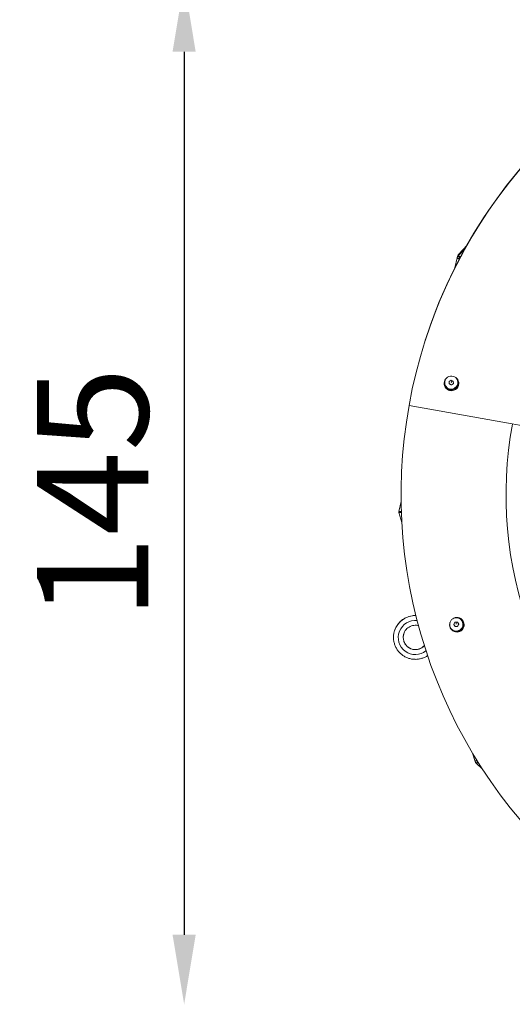
# Model space of a CAD drawing. Units: millimetres. Extents: x 799 to 6157, y -1167 to 3625.
# Drawn here: x 799 to 1508, y 1442 to 2858 of the extents above; entities that cross this region are included whole.
import ezdxf

# ---------------------------------------------------------------- set-up
doc = ezdxf.new("R2010")
doc.units = ezdxf.units.MM
doc.styles.get("Standard").update_dxf_attribs({"font": 'arial.ttf'})
doc.dimstyles.new('OLCU', dxfattribs={"dimtxt": 300, "dimasz": 150, "dimexe": 0.18, "dimexo": 0.0625, "dimgap": 50, "dimtad": 1, "dimdec": 0, "dimlfac": 0.1, "dimrnd": 5, "dimzin": 0, "dimdsep": 46, "dimtxsty": 'Standard', "dimcen": 0.09, "dimse1": 1, "dimse2": 1, "dimadec": 0, "dimazin": 0, "dimtfac": 1, "dimtdec": 0, "dimtofl": 0, "dimtmove": 0, "dimatfit": 3, "dimfxl": 1, "dimtolj": 1, "dimtzin": 0, "dimarcsym": 0})

# ---------------------------------------------------------------- blocks, each defined once
blk = doc.blocks.new('*D2')
at = {"color": 0, "lineweight": -2, "transparency": 16777216}
blk.add_line((1444.8, 3388.5), (2697.1, 3388.5), dxfattribs=at)
at = {"color": 0, "transparency": 16777216}
for points in [[(1444.8, 3405.2), (1444.8, 3371.8), (1344.8, 3388.5)], [(2697.1, 3405.2), (2697.1, 3371.8), (2797.1, 3388.5)]]:
    blk.add_solid(points, dxfattribs=at)
at = {"layer": 'Defpoints', "color": 0, "transparency": 16777216}
for p in [(2797.1, 3388.5), (1344.8, 2150.8), (2797.1, 2138.7)]:
    blk.add_point(p, dxfattribs=at)
at = {"color": 0, "transparency": 16777216, "insert": (2071, 3520.2), "char_height": 160, "attachment_point": 5}
blk.add_mtext('\\A1;145', dxfattribs=at)
blk = doc.blocks.new('*D3')
at = {"color": 0, "lineweight": -2, "transparency": 16777216}
blk.add_line((1035.8, 2812.4), (1035.8, 1541.8), dxfattribs=at)
at = {"color": 0, "transparency": 16777216}
for points in [[(1019.1, 2812.4), (1052.4, 2812.4), (1035.8, 2912.4)], [(1019.1, 1541.8), (1052.4, 1541.8), (1035.8, 1441.8)]]:
    blk.add_solid(points, dxfattribs=at)
at = {"layer": 'Defpoints', "color": 0, "transparency": 16777216}
for p in [(1864.8, 2912.4), (1035.8, 1441.8), (2275.6, 1441.8)]:
    blk.add_point(p, dxfattribs=at)
at = {"color": 0, "transparency": 16777216, "insert": (904.1, 2177.1), "char_height": 160, "attachment_point": 5, "rotation": 90}
blk.add_mtext('\\A1;145', dxfattribs=at)

msp = doc.modelspace()

# ---------------------------------------------------------------- linework, layer by layer
at = {"color": 0, "linetype": 'Continuous', "lineweight": 0}
for p, q in [((1430.2, 2518.5), (1440.2, 2529.3)), ((1442.9, 2534), (1431.1, 2521.3)), ((1442.9, 2534), (1431.1, 2521.3)), ((1425.4, 2501.3), (1428.7, 2515.7)), ((1428.7, 2515.7), (1431.6, 2515.1)), ((1429.8, 2519), (1428.9, 2516.2)), ((1430.2, 2518.5), (1431.1, 2521.3)), ((1432.4, 2516.4), (1430.2, 2518.5)), ((1431.4, 2514), (1431.4, 2514)), ((1431.8, 2515.5), (1431.6, 2515.1)), ((1431.6, 2515.1), (1431.6, 2515)), ((1431.6, 2513.9), (1431.6, 2513.9)), ((1431.8, 2514.6), (1432.2, 2516.2)), ((1432.4, 2517.5), (1432.4, 2517.5)), ((1432.5, 2517.5), (1432.5, 2517.5)), ((1383, 2397.8), (1382.9, 2397.4)), ((1383, 2397.8), (1383.1, 2397.8)), ((1411.1, 2339.3), (1411.2, 2339.3)), ((1417.2, 2338), (1420.2, 2339.9)), ((1417.4, 2334.6), (1417.2, 2338)), ((1420.2, 2339.9), (1423.2, 2338.2)), ((1420.3, 2336.4), (1421.7, 2339)), ((1423.2, 2338.2), (1423.4, 2334.8)), ((1417.4, 2334.6), (1417.4, 2334.6)), ((1420.4, 2332.9), (1417.4, 2334.6)), ((1423.4, 2334.8), (1420.4, 2332.9)), ((1420.4, 2333), (1420.4, 2332.9)), ((1424.1, 2325.2), (1424.2, 2325.6)), ((1429.4, 2333.4), (1429.4, 2333.5)), ((1508.1, 2276.8), (1359.5, 2303.4)), ((1508.1, 2276.8), (1359.5, 2303.4)), ((1606.6, 2259.2), (1508.1, 2276.8)), ((1606.6, 2259.2), (1508.1, 2276.8)), ((1344.8, 2150.8), (1348.1, 2165.4)), ((1344.8, 2149.3), (1345.3, 2150.8)), ((1349.2, 2135.1), (1344.8, 2149.3)), ((1348.4, 2150.8), (1347.9, 2149.4)), ((1347.9, 2149.4), (1347.9, 2149.4)), ((1427.1, 1998), (1427.1, 1998)), ((1424, 1988.3), (1425.6, 1991.4)), ((1425.8, 1985.4), (1424, 1988.3)), ((1425.6, 1991.4), (1429.1, 1991.5)), ((1429.3, 1985.5), (1425.8, 1985.4)), ((1425.8, 1985.4), (1425.8, 1985.4)), ((1427.5, 1988.5), (1427.4, 1991.4)), ((1429.1, 1991.5), (1430.9, 1988.6)), ((1430.9, 1988.6), (1429.3, 1985.5)), ((1429.3, 1985.5), (1429.3, 1985.5)), ((1436.6, 1985.5), (1436.6, 1985.5)), ((1454.6, 1791.2), (1451, 1802.9)), ((1457.5, 1792.1), (1454.6, 1791.2)), ((1456.3, 1788.6), (1458.3, 1790.8)), ((1465.1, 1780.3), (1456.3, 1788.6)), ((1457.6, 1792.3), (1457.5, 1792.1)), ((1457.5, 1792.1), (1457.5, 1792.1)), ((1458.4, 1790.9), (1458.3, 1790.8)), ((1458.3, 1790.8), (1458.3, 1790.8))]:
    msp.add_line(p, q, dxfattribs=at)
at = {"color": 0, "linetype": 'Continuous', "lineweight": 0, "extrusion": (0, 0, -1)}
for centre, major_axis, ratio, start_param, end_param in [((2073.2, 2175.7), (-690.2, 222.1), 0.999947, 0, 1.224265), ((1434.6, 2514.4), (-5.71, 1.84), 0.999947, -0.085242, 0.438357), ((1420.5, 2335.1), (10, -3.22), 0.999947, -5.36965, 0.913535), ((1420.3, 2336.4), (9.15, -2.94), 0.999947, -1.137119, 3.339918), ((1351, 2149.5), (-6.21, -0.22), 0.009375, -1.155091, 0.003391), ((1368.6, 1969.7), (-26, -17.7), 0.999877, 1.566158, 2.190979), ((1428.3, 1987.9), (-10, 3.22), 0.999947, -3.275254765752539, 3.007930541427047), ((1427.4, 1988.4), (9.15, -2.94), 0.999947, -1.917328, 2.511303), ((1427.4, 1988.4), (9.15, -2.94), 0.999947, -2.313169, -1.917328), ((1368.6, 1969.7), (-26, -17.7), 0.999877, 0.961934, 1.389568), ((1368.5, 1969.5), (-18.8, 15.7), 0.999778, -2.942921, 0.987978), ((1368.6, 1969.6), (-13.2, 11.5), 0.999704, -1.015721, -0.414394), ((1368.6, 1969.6), (-13.2, 11.5), 0.999704, -3.116879, -1.015721), ((1460.4, 1793), (-5.71, 1.84), 0.999947, -1.13244, -0.608841)]:
    msp.add_ellipse(centre, major_axis=major_axis, ratio=ratio, start_param=start_param, end_param=end_param, dxfattribs=at)
at = {"color": 0, "linetype": 'Continuous', "lineweight": 0}
for centre, major_axis, ratio, start_param, end_param in [((2073.2, 2175.8), (-690.2, 222.1), 0.999947, -1.224265, 0), ((2073.1, 2175.3), (-690.2, 222.1), 0.999947, -0.913535, 0.133662), ((2073.2, 2175.7), (-690.2, 222.1), 0.999947, -0.913535, 0), ((1435.5, 2517.2), (-5.71, 1.84), 0.999947, -0.438357, 0), ((1434.6, 2514.4), (-2.86, 0.92), 0.999947, -0.438357, 0.085242), ((1420.6, 2335.4), (-10, 3.22), 0.999947, 0.019661, 2.228057), ((1420.3, 2336.4), (10, -3.22), 0.999947, -2.436705, 0.405037), ((1420.6, 2335.4), (10, -3.22), 0.999947, -0.913535, -0.019661), ((2073.1, 2175.3), (-690.2, 222.1), 0.999947, 0.133662, 1.18086), ((2073.1, 2175.3), (-546.4, 175.8), 0.999947, 0.133662, 1.18086), ((1351, 2151), (-6.21, -0.22), 0.009375, -0.002512, 1.155329), ((1351, 2149.5), (-3.1, -0.11), 0.009375, -0.003391, 0.630603), ((1368.6, 1969.6), (24.7, -19.6), 0.999818, -4.064616, -2.784202), ((1428.4, 1988.3), (-10, 3.22), 0.999947, 0.019661, 3.121932), ((1427.4, 1988.4), (10, -3.22), 0.999947, -1.389516, 1.246765), ((1368.6, 1969.7), (-13.5, -11.1), 0.999764, -1.001016, -0.758725), ((1368.6, 1969.7), (-13.5, -11.1), 0.999764, -0.311494, -0.029031), ((1368.6, 1969.7), (-13.5, -11.1), 0.999764, 0.102621, 0.522707), ((1368.6, 1969.7), (-13.5, -11.1), 0.999764, 0.752826, 1.712798), ((1460.4, 1793), (2.86, -0.92), 0.999947, -2.532752, -2.009153)]:
    msp.add_ellipse(centre, major_axis=major_axis, ratio=ratio, start_param=start_param, end_param=end_param, dxfattribs=at)
for points, knots in [([(1428.7, 2515.7), (1428.7, 2515.5), (1429.3, 2514.9), (1431, 2514.1), (1431.8, 2513.8), (1431.8, 2513.8)], [0, 0, 0, 0, 0.673198, 1.121997, 1.1359, 1.1359, 1.1359, 1.1359]), ([(1433.5, 2516.9), (1433.4, 2516.9), (1432.7, 2517.3), (1431.1, 2518.3), (1430.3, 2518.6), (1430.2, 2518.5)], [0.435157, 0.435157, 0.435157, 0.435157, 0.448799, 0.897598, 1.570796, 1.570796, 1.570796, 1.570796]), ([(1431.6, 2515.1), (1431.6, 2514.9), (1431.7, 2514.8), (1431.8, 2514.5), (1431.9, 2514.4), (1432.1, 2514.3)], [0, 0, 0, 0, 0.11895, 0.11895, 0.205382, 0.205382, 0.205382, 0.205382]), ([(1432.4, 2516.4), (1432.5, 2516.5), (1432.6, 2516.5), (1432.9, 2516.5), (1433.1, 2516.5), (1433.2, 2516.5)], [-0.4971695, -0.4971695, -0.4971695, -0.4971695, -0.3782189, -0.3782189, -0.2919283, -0.2919283, -0.2919283, -0.2919283]), ([(1345, 1990.5), (1345.4, 1991), (1345.9, 1991.5), (1347.6, 1993.2), (1348.8, 1994.3), (1351.5, 1996.2), (1353, 1997.1), (1354.6, 1997.9), (1354.7, 1997.9), (1354.8, 1998)], [13.057481, 13.057481, 13.057481, 13.057481, 15.075442, 15.075442, 20.097899, 20.097899, 25.098956, 25.098956, 25.481352, 25.481352, 25.481352, 25.481352]), ([(1363.8, 2000.8), (1363.9, 2000.8), (1363.9, 2000.8), (1365.7, 2001.1), (1367.4, 2001.2), (1369.1, 2001.2), (1369.2, 2001.2), (1369.3, 2001.2)], [34.893787, 34.893787, 34.893787, 34.893787, 35.145353, 35.145353, 40.188311, 40.188311, 40.443414, 40.443414, 40.443414, 40.443414]), ([(1341.7, 1986), (1342.1, 1986.8), (1342.6, 1987.5), (1343.5, 1988.7), (1343.9, 1989.2), (1344.4, 1989.8)], [7.504944, 7.504944, 7.504944, 7.504944, 10.022442, 10.022442, 12.090954, 12.090954, 12.090954, 12.090954]), ([(1373.1, 1986.6), (1372.8, 1986.6), (1372.4, 1986.7), (1370.9, 1987), (1369.6, 1987.2), (1367.1, 1987.1), (1365.9, 1987), (1363.4, 1986.4), (1362.3, 1986), (1360, 1984.9), (1358.9, 1984.3), (1357, 1982.8), (1356, 1981.9), (1354.4, 1980), (1353.7, 1979), (1352.6, 1976.9), (1352.2, 1975.9), (1351.9, 1974.9)], [17.69974, 17.69974, 17.69974, 17.69974, 18.70665, 18.70665, 22.439177, 22.439177, 26.195518, 26.195518, 29.936078, 29.936078, 33.688479, 33.688479, 37.403493, 37.403493, 41.174729, 41.174729, 44.378104, 44.378104, 44.378104, 44.378104]), ([(1386.1, 1943.5), (1385, 1942.7), (1383.8, 1942.1), (1381.1, 1940.7), (1379.6, 1940.1), (1376.4, 1939.1), (1374.7, 1938.7), (1371.4, 1938.2), (1369.7, 1938.1), (1366.4, 1938.2), (1364.7, 1938.3), (1361.4, 1938.9), (1359.8, 1939.4), (1356.6, 1940.5), (1355.1, 1941.1), (1352.2, 1942.7), (1350.7, 1943.6), (1348.1, 1945.7), (1346.8, 1946.8), (1344.5, 1949.3), (1343.5, 1950.6), (1341.6, 1953.3), (1340.8, 1954.8), (1339.4, 1957.8), (1338.8, 1959.4), (1337.8, 1962.6), (1337.5, 1964.3), (1337.1, 1967.6), (1337.1, 1969.3), (1337.2, 1972.6), (1337.4, 1974.3), (1338, 1977.1), (1338.3, 1978.2), (1338.6, 1979.4)], [21.041663, 21.041663, 21.041663, 21.041663, 25.107827, 25.107827, 30.117952, 30.117952, 35.151037, 35.151037, 40.15915, 40.15915, 45.188539, 45.188539, 50.218102, 50.218102, 55.233326, 55.233326, 60.238399, 60.238399, 65.281786, 65.281786, 70.318682, 70.318682, 75.300558, 75.300558, 80.328299, 80.328299, 85.373784, 85.373784, 90.37732, 90.37732, 95.402093, 95.402093, 98.935787, 98.935787, 98.935787, 98.935787]), ([(1351.7, 1974.4), (1351.5, 1973.4), (1351.3, 1972.4), (1351.2, 1971.2), (1351.1, 1971), (1351.1, 1970.7)], [0.723083, 0.723083, 0.723083, 0.723083, 3.757372, 3.757372, 4.425737, 4.425737, 4.425737, 4.425737]), ([(1351.9, 1964.6), (1351.9, 1964.4), (1352, 1964.2), (1352.4, 1962.8), (1353, 1961.7), (1354, 1960), (1354.4, 1959.3), (1354.9, 1958.7)], [10.683077, 10.683077, 10.683077, 10.683077, 11.254624, 11.254624, 14.977812, 14.977812, 17.280788, 17.280788, 17.280788, 17.280788]), ([(1374.1, 1953.1), (1375, 1953.3), (1375.8, 1953.7), (1377.7, 1954.6), (1378.7, 1955.3), (1380.3, 1956.6), (1380.9, 1957.2), (1381.5, 1957.8)], [38.57344, 38.57344, 38.57344, 38.57344, 41.194132, 41.194132, 44.950118, 44.950118, 47.407066, 47.407066, 47.407066, 47.407066]), ([(1361.1, 1953.8), (1361.4, 1953.7), (1361.7, 1953.6), (1363.2, 1953), (1364.4, 1952.6), (1366.4, 1952.3), (1367.2, 1952.2), (1367.9, 1952.2)], [25.245322, 25.245322, 25.245322, 25.245322, 26.22236, 26.22236, 29.950263, 29.950263, 32.292501, 32.292501, 32.292501, 32.292501]), ([(1457.1, 1793), (1456.6, 1792.7), (1455.2, 1791.9), (1454.6, 1791.4), (1454.6, 1791.2)], [0.541479, 0.541479, 0.541479, 0.541479, 0.897598, 1.570796, 1.570796, 1.570796, 1.570796]), ([(1456.3, 1788.6), (1456.4, 1788.4), (1457.2, 1788.7), (1458.5, 1789.6), (1459, 1790)], [0, 0, 0, 0, 0.673198, 1.028392, 1.028392, 1.028392, 1.028392])]:
    msp.add_open_spline(points, degree=3, knots=knots, dxfattribs=at)
for points in [[(1431.1, 2521.3), (1431.1, 2521.3), (1431.1, 2521.3), (1431.1, 2521.3)], [(1432.9, 2517.2), (1432.9, 2517.2), (1432.9, 2517.2), (1432.9, 2517.2)], [(1352, 1975.1), (1351.9, 1974.9), (1351.8, 1974.7), (1351.8, 1974.4)], [(1359.2, 1954.9), (1359.5, 1954.7), (1359.8, 1954.5), (1360.1, 1954.3)], [(1457.5, 1792.1), (1457.5, 1792.2), (1457.5, 1792.3), (1457.5, 1792.3)], [(1458.3, 1790.8), (1458.4, 1790.7), (1458.5, 1790.7), (1458.5, 1790.7)]]:
    msp.add_open_spline(points, degree=3, dxfattribs=at)
for points, weights in [([(1417.3, 2338), (1417.3, 2336.3), (1417.4, 2334.6)], [1.00213600818, 1.15362505753, 1]), ([(1417.4, 2334.6), (1418.9, 2333.8), (1420.4, 2333)], [1, 1.15470053838, 1]), ([(1420.4, 2333), (1421.9, 2333.9), (1423.4, 2334.8)], [1, 1.1541353933, 1.00112616103]), ([(1424, 1988.3), (1424.9, 1986.9), (1425.8, 1985.4)], [1.00058430261, 1.15440783325, 1]), ([(1425.8, 1985.4), (1427.6, 1985.5), (1429.3, 1985.5)], [1, 1.15470053838, 1]), ([(1429.3, 1985.5), (1430.1, 1987.1), (1430.9, 1988.6)], [1, 1.1534241621, 1.00253169076])]:
    msp.add_rational_spline(points, weights, degree=2, dxfattribs=at)

# ---------------------------------------------------------------- dimensions: what is measured, and where the dimension line sits
at = {"color": 7}
dim = msp.add_linear_dim(base=(2797.1, 3388.5), p1=(1344.8, 2150.8), p2=(2797.1, 2138.7), dimstyle='OLCU', override={"dimtxt": 160, "dimasz": 100}, dxfattribs=at)
dim.commit()
dim.dimension.update_dxf_attribs({"geometry": '*D2', "text_midpoint": (2071, 3520.2)})
dim = msp.add_linear_dim(base=(1035.8, 1441.8), p1=(1864.8, 2912.4), p2=(2275.6, 1441.8), angle=90, dimstyle='OLCU', override={"dimtxt": 160, "dimasz": 100}, dxfattribs=at)
dim.commit()
dim.dimension.update_dxf_attribs({"geometry": '*D3', "text_midpoint": (904.1, 2177.1)})

doc.saveas('drawing.dxf')
